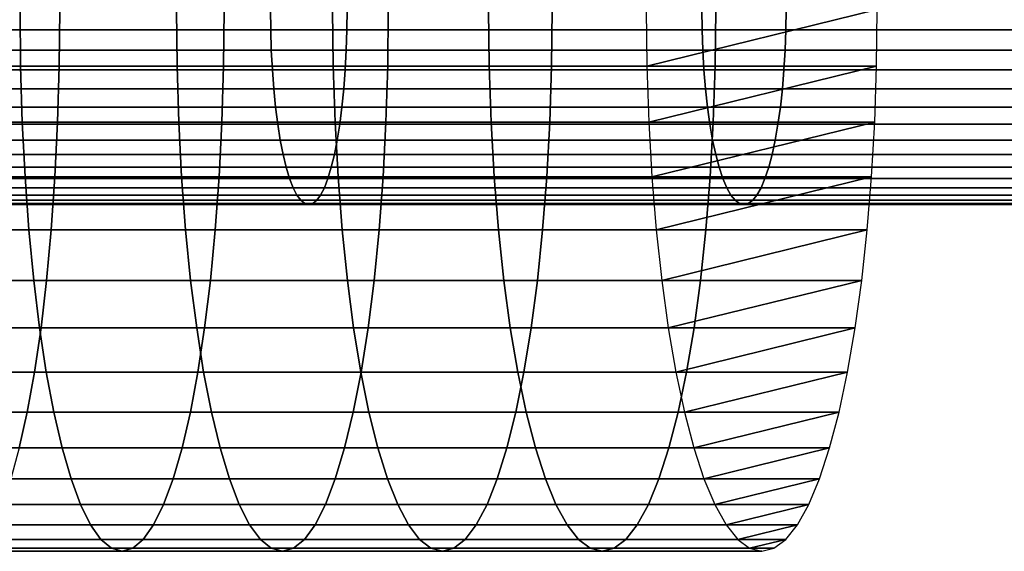
# Model space of a CAD drawing. Extents: x 1.24 to 3.16, y 1.42 to 1.78.
# Drawn here: x 2.39 to 2.44, y 1.63 to 1.66 of the extents above; entities that cross this region are included whole.
import ezdxf

# ---------------------------------------------------------------- set-up
doc = ezdxf.new("R2010")
doc.units = 0
doc.header["$MEASUREMENT"] = 0
doc.layers.add('ALUMINIUM', color=7, linetype='CONTINUOUS')

# ---------------------------------------------------------------- blocks, each defined once
blk = doc.blocks.new('__1__')
at = {"layer": 'ALUMINIUM', "color": 1, "linetype": 'Continuous'}
for points in [[(2.381228, 1.657298, 1.488436), (2.40124, 1.657298, 1.492246), (2.40125, 1.656358, 1.492198), (2.381237, 1.656358, 1.488388)], [(2.384411, 1.656358, 1.470769), (2.404771, 1.656358, 1.474645), (2.404781, 1.657298, 1.474597), (2.38442, 1.657298, 1.470721)], [(2.40124, 1.657298, 1.492246), (2.421172, 1.657298, 1.496451), (2.421183, 1.656358, 1.496402), (2.40125, 1.656358, 1.492198)], [(2.404771, 1.656358, 1.474645), (2.425051, 1.656358, 1.478923), (2.425061, 1.657298, 1.478875), (2.404781, 1.657298, 1.474597)], [(2.421172, 1.657298, 1.496451), (2.441018, 1.657298, 1.501048), (2.44103, 1.656358, 1.501), (2.421183, 1.656358, 1.496402)], [(2.425051, 1.656358, 1.478923), (2.445242, 1.656358, 1.4836), (2.445253, 1.657298, 1.483552), (2.425061, 1.657298, 1.478875)], [(2.381237, 1.656358, 1.488388), (2.40125, 1.656358, 1.492198), (2.401279, 1.655427, 1.492053), (2.381263, 1.655427, 1.488243)], [(2.384385, 1.655427, 1.470914), (2.404742, 1.655427, 1.47479), (2.404771, 1.656358, 1.474645), (2.384411, 1.656358, 1.470769)], [(2.40125, 1.656358, 1.492198), (2.421183, 1.656358, 1.496402), (2.421215, 1.655427, 1.496258), (2.401279, 1.655427, 1.492053)], [(2.404742, 1.655427, 1.47479), (2.425019, 1.655427, 1.479067), (2.425051, 1.656358, 1.478923), (2.404771, 1.656358, 1.474645)], [(2.421183, 1.656358, 1.496402), (2.44103, 1.656358, 1.501), (2.441064, 1.655427, 1.500857), (2.421215, 1.655427, 1.496258)], [(2.425019, 1.655427, 1.479067), (2.445207, 1.655427, 1.483744), (2.445242, 1.656358, 1.4836), (2.425051, 1.656358, 1.478923)], [(2.381263, 1.655427, 1.488243), (2.401279, 1.655427, 1.492053), (2.401327, 1.654517, 1.491814), (2.381306, 1.654517, 1.488003)], [(2.384342, 1.654517, 1.471154), (2.404694, 1.654517, 1.475029), (2.404742, 1.655427, 1.47479), (2.384385, 1.655427, 1.470914)], [(2.401279, 1.655427, 1.492053), (2.421215, 1.655427, 1.496258), (2.421268, 1.654517, 1.49602), (2.401327, 1.654517, 1.491814)], [(2.404694, 1.654517, 1.475029), (2.424966, 1.654517, 1.479305), (2.425019, 1.655427, 1.479067), (2.404742, 1.655427, 1.47479)], [(2.421215, 1.655427, 1.496258), (2.441064, 1.655427, 1.500857), (2.441122, 1.654517, 1.50062), (2.421268, 1.654517, 1.49602)], [(2.424966, 1.654517, 1.479305), (2.44515, 1.654517, 1.48398), (2.445207, 1.655427, 1.483744), (2.425019, 1.655427, 1.479067)], [(2.381306, 1.654517, 1.488003), (2.401327, 1.654517, 1.491814), (2.401393, 1.653638, 1.491483), (2.381366, 1.653638, 1.48767)], [(2.384282, 1.653638, 1.471486), (2.404628, 1.653638, 1.47536), (2.404694, 1.654517, 1.475029), (2.384342, 1.654517, 1.471154)], [(2.401327, 1.654517, 1.491814), (2.421268, 1.654517, 1.49602), (2.421341, 1.653638, 1.495691), (2.401393, 1.653638, 1.491483)], [(2.404628, 1.653638, 1.47536), (2.424893, 1.653638, 1.479634), (2.424966, 1.654517, 1.479305), (2.404694, 1.654517, 1.475029)], [(2.421268, 1.654517, 1.49602), (2.441122, 1.654517, 1.50062), (2.441201, 1.653638, 1.500292), (2.421341, 1.653638, 1.495691)], [(2.424893, 1.653638, 1.479634), (2.44507, 1.653638, 1.484309), (2.44515, 1.654517, 1.48398), (2.424966, 1.654517, 1.479305)], [(2.381366, 1.653638, 1.48767), (2.401393, 1.653638, 1.491483), (2.401477, 1.652798, 1.491064), (2.381442, 1.652798, 1.48725)], [(2.384206, 1.652798, 1.471907), (2.404544, 1.652798, 1.475779), (2.404628, 1.653638, 1.47536), (2.384282, 1.653638, 1.471486)], [(2.401393, 1.653638, 1.491483), (2.421341, 1.653638, 1.495691), (2.421433, 1.652798, 1.495273), (2.401477, 1.652798, 1.491064)], [(2.404544, 1.652798, 1.475779), (2.424801, 1.652798, 1.480052), (2.424893, 1.653638, 1.479634), (2.404628, 1.653638, 1.47536)], [(2.421341, 1.653638, 1.495691), (2.441201, 1.653638, 1.500292), (2.441302, 1.652798, 1.499876), (2.421433, 1.652798, 1.495273)], [(2.424801, 1.652798, 1.480052), (2.44497, 1.652798, 1.484724), (2.44507, 1.653638, 1.484309), (2.424893, 1.653638, 1.479634)], [(2.381442, 1.652798, 1.48725), (2.401477, 1.652798, 1.491064), (2.401578, 1.652008, 1.490561), (2.381533, 1.652008, 1.486745)], [(2.384115, 1.652008, 1.472412), (2.404443, 1.652008, 1.476282), (2.404544, 1.652798, 1.475779), (2.384206, 1.652798, 1.471907)], [(2.401477, 1.652798, 1.491064), (2.421433, 1.652798, 1.495273), (2.421544, 1.652008, 1.494772), (2.401578, 1.652008, 1.490561)], [(2.404443, 1.652008, 1.476282), (2.42469, 1.652008, 1.480553), (2.424801, 1.652798, 1.480052), (2.404544, 1.652798, 1.475779)], [(2.421433, 1.652798, 1.495273), (2.441302, 1.652798, 1.499876), (2.441422, 1.652008, 1.499377), (2.421544, 1.652008, 1.494772)], [(2.42469, 1.652008, 1.480553), (2.444849, 1.652008, 1.485223), (2.44497, 1.652798, 1.484724), (2.424801, 1.652798, 1.480052)], [(2.381533, 1.652008, 1.486745), (2.401578, 1.652008, 1.490561), (2.401695, 1.651276, 1.489979), (2.381638, 1.651276, 1.486161)], [(2.38401, 1.651276, 1.472996), (2.404326, 1.651276, 1.476864), (2.404443, 1.652008, 1.476282), (2.384115, 1.652008, 1.472412)], [(2.401578, 1.652008, 1.490561), (2.421544, 1.652008, 1.494772), (2.421672, 1.651276, 1.494193), (2.401695, 1.651276, 1.489979)], [(2.404326, 1.651276, 1.476864), (2.424562, 1.651276, 1.481132), (2.42469, 1.652008, 1.480553), (2.404443, 1.652008, 1.476282)], [(2.421544, 1.652008, 1.494772), (2.441422, 1.652008, 1.499377), (2.441562, 1.651276, 1.498801), (2.421672, 1.651276, 1.494193)], [(2.424562, 1.651276, 1.481132), (2.444709, 1.651276, 1.485799), (2.444849, 1.652008, 1.485223), (2.42469, 1.652008, 1.480553)], [(2.381638, 1.651276, 1.486161), (2.401695, 1.651276, 1.489979), (2.401826, 1.65061, 1.489326), (2.381756, 1.65061, 1.485505)], [(2.383892, 1.65061, 1.473651), (2.404195, 1.65061, 1.477517), (2.404326, 1.651276, 1.476864), (2.38401, 1.651276, 1.472996)], [(2.401695, 1.651276, 1.489979), (2.421672, 1.651276, 1.494193), (2.421816, 1.65061, 1.493543), (2.401826, 1.65061, 1.489326)], [(2.404195, 1.65061, 1.477517), (2.424418, 1.65061, 1.481782), (2.424562, 1.651276, 1.481132), (2.404326, 1.651276, 1.476864)], [(2.421672, 1.651276, 1.494193), (2.441562, 1.651276, 1.498801), (2.441719, 1.65061, 1.498153), (2.421816, 1.65061, 1.493543)], [(2.424418, 1.65061, 1.481782), (2.444553, 1.65061, 1.486447), (2.444709, 1.651276, 1.485799), (2.424562, 1.651276, 1.481132)], [(2.381756, 1.65061, 1.485505), (2.401826, 1.65061, 1.489326), (2.40197, 1.650017, 1.488608), (2.381886, 1.650017, 1.484785)], [(2.383762, 1.650017, 1.474372), (2.404051, 1.650017, 1.478235), (2.404195, 1.65061, 1.477517), (2.383892, 1.65061, 1.473651)], [(2.401826, 1.65061, 1.489326), (2.421816, 1.65061, 1.493543), (2.421974, 1.650017, 1.492828), (2.40197, 1.650017, 1.488608)], [(2.404051, 1.650017, 1.478235), (2.42426, 1.650017, 1.482497), (2.424418, 1.65061, 1.481782), (2.404195, 1.65061, 1.477517)], [(2.421816, 1.65061, 1.493543), (2.441719, 1.65061, 1.498153), (2.441891, 1.650017, 1.497442), (2.421974, 1.650017, 1.492828)], [(2.42426, 1.650017, 1.482497), (2.44438, 1.650017, 1.487158), (2.444553, 1.65061, 1.486447), (2.424418, 1.65061, 1.481782)], [(2.381886, 1.650017, 1.484785), (2.40197, 1.650017, 1.488608), (2.402125, 1.649504, 1.487834), (2.382026, 1.649504, 1.484007)], [(2.383622, 1.649504, 1.47515), (2.403896, 1.649504, 1.479009), (2.404051, 1.650017, 1.478235), (2.383762, 1.650017, 1.474372)], [(2.40197, 1.650017, 1.488608), (2.421974, 1.650017, 1.492828), (2.422145, 1.649504, 1.492057), (2.402125, 1.649504, 1.487834)], [(2.403896, 1.649504, 1.479009), (2.424089, 1.649504, 1.483269), (2.42426, 1.650017, 1.482497), (2.404051, 1.650017, 1.478235)], [(2.421974, 1.650017, 1.492828), (2.441891, 1.650017, 1.497442), (2.442077, 1.649504, 1.496674), (2.422145, 1.649504, 1.492057)], [(2.424089, 1.649504, 1.483269), (2.444195, 1.649504, 1.487926), (2.44438, 1.650017, 1.487158), (2.42426, 1.650017, 1.482497)], [(2.382026, 1.649504, 1.484007), (2.402125, 1.649504, 1.487834), (2.40229, 1.649076, 1.487011), (2.382175, 1.649076, 1.483181)], [(2.383473, 1.649076, 1.475976), (2.403731, 1.649076, 1.479832), (2.403896, 1.649504, 1.479009), (2.383622, 1.649504, 1.47515)], [(2.402125, 1.649504, 1.487834), (2.422145, 1.649504, 1.492057), (2.422326, 1.649076, 1.491237), (2.40229, 1.649076, 1.487011)], [(2.403731, 1.649076, 1.479832), (2.423908, 1.649076, 1.484088), (2.424089, 1.649504, 1.483269), (2.403896, 1.649504, 1.479009)], [(2.422145, 1.649504, 1.492057), (2.442077, 1.649504, 1.496674), (2.442274, 1.649076, 1.495858), (2.422326, 1.649076, 1.491237)], [(2.423908, 1.649076, 1.484088), (2.443997, 1.649076, 1.488742), (2.444195, 1.649504, 1.487926), (2.424089, 1.649504, 1.483269)], [(2.382175, 1.649076, 1.483181), (2.40229, 1.649076, 1.487011), (2.402463, 1.648739, 1.486148), (2.382331, 1.648739, 1.482316)], [(2.382331, 1.648739, 1.482316), (2.402463, 1.648739, 1.486148), (2.402642, 1.648495, 1.485256), (2.382492, 1.648495, 1.48142)], [(2.383156, 1.648495, 1.477737), (2.403379, 1.648495, 1.481587), (2.403558, 1.648739, 1.480695), (2.383317, 1.648739, 1.476841)], [(2.383317, 1.648739, 1.476841), (2.403558, 1.648739, 1.480695), (2.403731, 1.649076, 1.479832), (2.383473, 1.649076, 1.475976)], [(2.40229, 1.649076, 1.487011), (2.422326, 1.649076, 1.491237), (2.422516, 1.648739, 1.490378), (2.402463, 1.648739, 1.486148)], [(2.402463, 1.648739, 1.486148), (2.422516, 1.648739, 1.490378), (2.422713, 1.648495, 1.48949), (2.402642, 1.648495, 1.485256)], [(2.403379, 1.648495, 1.481587), (2.423521, 1.648495, 1.485836), (2.423718, 1.648739, 1.484947), (2.403558, 1.648739, 1.480695)], [(2.403558, 1.648739, 1.480695), (2.423718, 1.648739, 1.484947), (2.423908, 1.649076, 1.484088), (2.403731, 1.649076, 1.479832)], [(2.422326, 1.649076, 1.491237), (2.442274, 1.649076, 1.495858), (2.442481, 1.648739, 1.495003), (2.422516, 1.648739, 1.490378)], [(2.422516, 1.648739, 1.490378), (2.442481, 1.648739, 1.495003), (2.442695, 1.648495, 1.494119), (2.422713, 1.648495, 1.48949)], [(2.423521, 1.648495, 1.485836), (2.443576, 1.648495, 1.490481), (2.44379, 1.648739, 1.489597), (2.423718, 1.648739, 1.484947)], [(2.423718, 1.648739, 1.484947), (2.44379, 1.648739, 1.489597), (2.443997, 1.649076, 1.488742), (2.423908, 1.649076, 1.484088)], [(2.382492, 1.648495, 1.48142), (2.402642, 1.648495, 1.485256), (2.402825, 1.648348, 1.484344), (2.382657, 1.648348, 1.480504)], [(2.382657, 1.648348, 1.480504), (2.402825, 1.648348, 1.484344), (2.40301, 1.648298, 1.483422), (2.382824, 1.648298, 1.479578)], [(2.382824, 1.648298, 1.479578), (2.40301, 1.648298, 1.483422), (2.403195, 1.648348, 1.482499), (2.382991, 1.648348, 1.478653)], [(2.382991, 1.648348, 1.478653), (2.403195, 1.648348, 1.482499), (2.403379, 1.648495, 1.481587), (2.383156, 1.648495, 1.477737)], [(2.402642, 1.648495, 1.485256), (2.422713, 1.648495, 1.48949), (2.422914, 1.648348, 1.488581), (2.402825, 1.648348, 1.484344)], [(2.402825, 1.648348, 1.484344), (2.422914, 1.648348, 1.488581), (2.423117, 1.648298, 1.487663), (2.40301, 1.648298, 1.483422)], [(2.40301, 1.648298, 1.483422), (2.423117, 1.648298, 1.487663), (2.42332, 1.648348, 1.486744), (2.403195, 1.648348, 1.482499)], [(2.403195, 1.648348, 1.482499), (2.42332, 1.648348, 1.486744), (2.423521, 1.648495, 1.485836), (2.403379, 1.648495, 1.481587)], [(2.422713, 1.648495, 1.48949), (2.442695, 1.648495, 1.494119), (2.442914, 1.648348, 1.493214), (2.422914, 1.648348, 1.488581)], [(2.422914, 1.648348, 1.488581), (2.442914, 1.648348, 1.493214), (2.443136, 1.648298, 1.4923), (2.423117, 1.648298, 1.487663)], [(2.423117, 1.648298, 1.487663), (2.443136, 1.648298, 1.4923), (2.443357, 1.648348, 1.491386), (2.42332, 1.648348, 1.486744)], [(2.42332, 1.648348, 1.486744), (2.443357, 1.648348, 1.491386), (2.443576, 1.648495, 1.490481), (2.423521, 1.648495, 1.485836)]]:
    blk.add_3dface(points, dxfattribs=at)
blk = doc.blocks.new('__2__')
at = {"layer": 'ALUMINIUM', "color": 1, "linetype": 'Continuous'}
for points in [[(2.382434, 1.657298, 1.505876), (2.389671, 1.657298, 1.507239), (2.389697, 1.654685, 1.507104), (2.382459, 1.654685, 1.505741)], [(2.38388, 1.654685, 1.455466), (2.391482, 1.654685, 1.45684), (2.391507, 1.657298, 1.456706), (2.383903, 1.657298, 1.455331)], [(2.389671, 1.657298, 1.507239), (2.396897, 1.657298, 1.508654), (2.396924, 1.654685, 1.508519), (2.389697, 1.654685, 1.507104)], [(2.391482, 1.654685, 1.45684), (2.399075, 1.654685, 1.45827), (2.399101, 1.657298, 1.458135), (2.391507, 1.657298, 1.456706)], [(2.396897, 1.657298, 1.508654), (2.404114, 1.657298, 1.510121), (2.404141, 1.654685, 1.509987), (2.396924, 1.654685, 1.508519)], [(2.399075, 1.654685, 1.45827), (2.406657, 1.654685, 1.459755), (2.406684, 1.657298, 1.45962), (2.399101, 1.657298, 1.458135)], [(2.404114, 1.657298, 1.510121), (2.411319, 1.657298, 1.511641), (2.411348, 1.654685, 1.511507), (2.404141, 1.654685, 1.509987)], [(2.406657, 1.654685, 1.459755), (2.414228, 1.654685, 1.461294), (2.414255, 1.657298, 1.46116), (2.406684, 1.657298, 1.45962)], [(2.411319, 1.657298, 1.511641), (2.418602, 1.657298, 1.513232), (2.418631, 1.654685, 1.513098), (2.411348, 1.654685, 1.511507)], [(2.414228, 1.654685, 1.461294), (2.421787, 1.654685, 1.462889), (2.421816, 1.657298, 1.462755), (2.414255, 1.657298, 1.46116)], [(2.421787, 1.654685, 1.462889), (2.429247, 1.654685, 1.464519), (2.429276, 1.657298, 1.464385), (2.421816, 1.657298, 1.462755)], [(2.382459, 1.654685, 1.505741), (2.389697, 1.654685, 1.507104), (2.389774, 1.652101, 1.506702), (2.382533, 1.652101, 1.505339)], [(2.383808, 1.652101, 1.455869), (2.391408, 1.652101, 1.457243), (2.391482, 1.654685, 1.45684), (2.38388, 1.654685, 1.455466)], [(2.389697, 1.654685, 1.507104), (2.396924, 1.654685, 1.508519), (2.397004, 1.652101, 1.508118), (2.389774, 1.652101, 1.506702)], [(2.391408, 1.652101, 1.457243), (2.398998, 1.652101, 1.458672), (2.399075, 1.654685, 1.45827), (2.391482, 1.654685, 1.45684)], [(2.396924, 1.654685, 1.508519), (2.404141, 1.654685, 1.509987), (2.404224, 1.652101, 1.509586), (2.397004, 1.652101, 1.508118)], [(2.398998, 1.652101, 1.458672), (2.406577, 1.652101, 1.460156), (2.406657, 1.654685, 1.459755), (2.399075, 1.654685, 1.45827)], [(2.404141, 1.654685, 1.509987), (2.411348, 1.654685, 1.511507), (2.411434, 1.652101, 1.511107), (2.404224, 1.652101, 1.509586)], [(2.406577, 1.652101, 1.460156), (2.414145, 1.652101, 1.461695), (2.414228, 1.654685, 1.461294), (2.406657, 1.654685, 1.459755)], [(2.411348, 1.654685, 1.511507), (2.418631, 1.654685, 1.513098), (2.418718, 1.652101, 1.512699), (2.411434, 1.652101, 1.511107)], [(2.414145, 1.652101, 1.461695), (2.421701, 1.652101, 1.463289), (2.421787, 1.654685, 1.462889), (2.414228, 1.654685, 1.461294)], [(2.421701, 1.652101, 1.463289), (2.42916, 1.652101, 1.464919), (2.429247, 1.654685, 1.464519), (2.421787, 1.654685, 1.462889)], [(2.382533, 1.652101, 1.505339), (2.389774, 1.652101, 1.506702), (2.389902, 1.649573, 1.506037), (2.382656, 1.649573, 1.504673)], [(2.38369, 1.649573, 1.456536), (2.391285, 1.649573, 1.457909), (2.391408, 1.652101, 1.457243), (2.383808, 1.652101, 1.455869)], [(2.389774, 1.652101, 1.506702), (2.397004, 1.652101, 1.508118), (2.397137, 1.649573, 1.507454), (2.389902, 1.649573, 1.506037)], [(2.391285, 1.649573, 1.457909), (2.39887, 1.649573, 1.459337), (2.398998, 1.652101, 1.458672), (2.391408, 1.652101, 1.457243)], [(2.397004, 1.652101, 1.508118), (2.404224, 1.652101, 1.509586), (2.404362, 1.649573, 1.508923), (2.397137, 1.649573, 1.507454)], [(2.39887, 1.649573, 1.459337), (2.406444, 1.649573, 1.46082), (2.406577, 1.652101, 1.460156), (2.398998, 1.652101, 1.458672)], [(2.404224, 1.652101, 1.509586), (2.411434, 1.652101, 1.511107), (2.411576, 1.649573, 1.510444), (2.404362, 1.649573, 1.508923)], [(2.406444, 1.649573, 1.46082), (2.414007, 1.649573, 1.462358), (2.414145, 1.652101, 1.461695), (2.406577, 1.652101, 1.460156)], [(2.411434, 1.652101, 1.511107), (2.418718, 1.652101, 1.512699), (2.418863, 1.649573, 1.512037), (2.411576, 1.649573, 1.510444)], [(2.414007, 1.649573, 1.462358), (2.421559, 1.649573, 1.463951), (2.421701, 1.652101, 1.463289), (2.414145, 1.652101, 1.461695)], [(2.421559, 1.649573, 1.463951), (2.429015, 1.649573, 1.46558), (2.42916, 1.652101, 1.464919), (2.421701, 1.652101, 1.463289)], [(2.382656, 1.649573, 1.504673), (2.389902, 1.649573, 1.506037), (2.390078, 1.64713, 1.505116), (2.382826, 1.64713, 1.50375)], [(2.383527, 1.64713, 1.457459), (2.391115, 1.64713, 1.458831), (2.391285, 1.649573, 1.457909), (2.38369, 1.649573, 1.456536)], [(2.389902, 1.649573, 1.506037), (2.397137, 1.649573, 1.507454), (2.397321, 1.64713, 1.506534), (2.390078, 1.64713, 1.505116)], [(2.391115, 1.64713, 1.458831), (2.398693, 1.64713, 1.460258), (2.39887, 1.649573, 1.459337), (2.391285, 1.649573, 1.457909)], [(2.397137, 1.649573, 1.507454), (2.404362, 1.649573, 1.508923), (2.404552, 1.64713, 1.508005), (2.397321, 1.64713, 1.506534)], [(2.398693, 1.64713, 1.460258), (2.40626, 1.64713, 1.46174), (2.406444, 1.649573, 1.46082), (2.39887, 1.649573, 1.459337)], [(2.404362, 1.649573, 1.508923), (2.411576, 1.649573, 1.510444), (2.411773, 1.64713, 1.509528), (2.404552, 1.64713, 1.508005)], [(2.40626, 1.64713, 1.46174), (2.413817, 1.64713, 1.463276), (2.414007, 1.649573, 1.462358), (2.406444, 1.649573, 1.46082)], [(2.411576, 1.649573, 1.510444), (2.418863, 1.649573, 1.512037), (2.419063, 1.64713, 1.511121), (2.411773, 1.64713, 1.509528)], [(2.413817, 1.64713, 1.463276), (2.421362, 1.64713, 1.464868), (2.421559, 1.649573, 1.463951), (2.414007, 1.649573, 1.462358)], [(2.421362, 1.64713, 1.464868), (2.428815, 1.64713, 1.466497), (2.429015, 1.649573, 1.46558), (2.421559, 1.649573, 1.463951)], [(2.382826, 1.64713, 1.50375), (2.390078, 1.64713, 1.505116), (2.390303, 1.644798, 1.503949), (2.383042, 1.644798, 1.502582)], [(2.38332, 1.644798, 1.458629), (2.390899, 1.644798, 1.46), (2.391115, 1.64713, 1.458831), (2.383527, 1.64713, 1.457459)], [(2.390078, 1.64713, 1.505116), (2.397321, 1.64713, 1.506534), (2.397553, 1.644798, 1.505369), (2.390303, 1.644798, 1.503949)], [(2.390899, 1.644798, 1.46), (2.398469, 1.644798, 1.461425), (2.398693, 1.64713, 1.460258), (2.391115, 1.64713, 1.458831)], [(2.397321, 1.64713, 1.506534), (2.404552, 1.64713, 1.508005), (2.404793, 1.644798, 1.506841), (2.397553, 1.644798, 1.505369)], [(2.398469, 1.644798, 1.461425), (2.406028, 1.644798, 1.462905), (2.40626, 1.64713, 1.46174), (2.398693, 1.64713, 1.460258)], [(2.404552, 1.64713, 1.508005), (2.411773, 1.64713, 1.509528), (2.412022, 1.644798, 1.508366), (2.404793, 1.644798, 1.506841)], [(2.406028, 1.644798, 1.462905), (2.413576, 1.644798, 1.46444), (2.413817, 1.64713, 1.463276), (2.40626, 1.64713, 1.46174)], [(2.411773, 1.64713, 1.509528), (2.419063, 1.64713, 1.511121), (2.419317, 1.644798, 1.50996), (2.412022, 1.644798, 1.508366)], [(2.413576, 1.644798, 1.46444), (2.421113, 1.644798, 1.46603), (2.421362, 1.64713, 1.464868), (2.413817, 1.64713, 1.463276)], [(2.421113, 1.644798, 1.46603), (2.428561, 1.644798, 1.467657), (2.428815, 1.64713, 1.466497), (2.421362, 1.64713, 1.464868)], [(2.383042, 1.644798, 1.502582), (2.390303, 1.644798, 1.503949), (2.390571, 1.642604, 1.50255), (2.3833, 1.642604, 1.501181)], [(2.383071, 1.642604, 1.460033), (2.390641, 1.642604, 1.461401), (2.390899, 1.644798, 1.46), (2.38332, 1.644798, 1.458629)], [(2.390303, 1.644798, 1.503949), (2.397553, 1.644798, 1.505369), (2.397832, 1.642604, 1.503971), (2.390571, 1.642604, 1.50255)], [(2.390641, 1.642604, 1.461401), (2.3982, 1.642604, 1.462824), (2.398469, 1.644798, 1.461425), (2.390899, 1.644798, 1.46)], [(2.397553, 1.644798, 1.505369), (2.404793, 1.644798, 1.506841), (2.405082, 1.642604, 1.505446), (2.397832, 1.642604, 1.503971)], [(2.3982, 1.642604, 1.462824), (2.405749, 1.642604, 1.464302), (2.406028, 1.644798, 1.462905), (2.398469, 1.644798, 1.461425)], [(2.404793, 1.644798, 1.506841), (2.412022, 1.644798, 1.508366), (2.412321, 1.642604, 1.506973), (2.405082, 1.642604, 1.505446)], [(2.405749, 1.642604, 1.464302), (2.413287, 1.642604, 1.465835), (2.413576, 1.644798, 1.46444), (2.406028, 1.644798, 1.462905)], [(2.412022, 1.644798, 1.508366), (2.419317, 1.644798, 1.50996), (2.419621, 1.642604, 1.508568), (2.412321, 1.642604, 1.506973)], [(2.413287, 1.642604, 1.465835), (2.420814, 1.642604, 1.467423), (2.421113, 1.644798, 1.46603), (2.413576, 1.644798, 1.46444)], [(2.420814, 1.642604, 1.467423), (2.428257, 1.642604, 1.469049), (2.428561, 1.644798, 1.467657), (2.421113, 1.644798, 1.46603)], [(2.382784, 1.64057, 1.461654), (2.390342, 1.64057, 1.463021), (2.390641, 1.642604, 1.461401), (2.383071, 1.642604, 1.460033)], [(2.3833, 1.642604, 1.501181), (2.390571, 1.642604, 1.50255), (2.390882, 1.64057, 1.500932), (2.383599, 1.64057, 1.499561)], [(2.390342, 1.64057, 1.463021), (2.39789, 1.64057, 1.464442), (2.3982, 1.642604, 1.462824), (2.390641, 1.642604, 1.461401)], [(2.390571, 1.642604, 1.50255), (2.397832, 1.642604, 1.503971), (2.398154, 1.64057, 1.502356), (2.390882, 1.64057, 1.500932)], [(2.397832, 1.642604, 1.503971), (2.405082, 1.642604, 1.505446), (2.405416, 1.64057, 1.503833), (2.398154, 1.64057, 1.502356)], [(2.39789, 1.64057, 1.464442), (2.405427, 1.64057, 1.465917), (2.405749, 1.642604, 1.464302), (2.3982, 1.642604, 1.462824)], [(2.405082, 1.642604, 1.505446), (2.412321, 1.642604, 1.506973), (2.412667, 1.64057, 1.505362), (2.405416, 1.64057, 1.503833)], [(2.405427, 1.64057, 1.465917), (2.412953, 1.64057, 1.467448), (2.413287, 1.642604, 1.465835), (2.405749, 1.642604, 1.464302)], [(2.412321, 1.642604, 1.506973), (2.419621, 1.642604, 1.508568), (2.419973, 1.64057, 1.506959), (2.412667, 1.64057, 1.505362)], [(2.412953, 1.64057, 1.467448), (2.420468, 1.64057, 1.469033), (2.420814, 1.642604, 1.467423), (2.413287, 1.642604, 1.465835)], [(2.420468, 1.64057, 1.469033), (2.427905, 1.64057, 1.470658), (2.428257, 1.642604, 1.469049), (2.420814, 1.642604, 1.467423)], [(2.382462, 1.63872, 1.463476), (2.390006, 1.63872, 1.46484), (2.390342, 1.64057, 1.463021), (2.382784, 1.64057, 1.461654)], [(2.383599, 1.64057, 1.499561), (2.390882, 1.64057, 1.500932), (2.391231, 1.63872, 1.499115), (2.383935, 1.63872, 1.497742)], [(2.390006, 1.63872, 1.46484), (2.397541, 1.63872, 1.466259), (2.39789, 1.64057, 1.464442), (2.390342, 1.64057, 1.463021)], [(2.390882, 1.64057, 1.500932), (2.398154, 1.64057, 1.502356), (2.398516, 1.63872, 1.500542), (2.391231, 1.63872, 1.499115)], [(2.397541, 1.63872, 1.466259), (2.405065, 1.63872, 1.467732), (2.405427, 1.64057, 1.465917), (2.39789, 1.64057, 1.464442)], [(2.398154, 1.64057, 1.502356), (2.405416, 1.64057, 1.503833), (2.405791, 1.63872, 1.502021), (2.398516, 1.63872, 1.500542)], [(2.405065, 1.63872, 1.467732), (2.412578, 1.63872, 1.46926), (2.412953, 1.64057, 1.467448), (2.405427, 1.64057, 1.465917)], [(2.405416, 1.64057, 1.503833), (2.412667, 1.64057, 1.505362), (2.413056, 1.63872, 1.503553), (2.405791, 1.63872, 1.502021)], [(2.412578, 1.63872, 1.46926), (2.420079, 1.63872, 1.470842), (2.420468, 1.64057, 1.469033), (2.412953, 1.64057, 1.467448)], [(2.412667, 1.64057, 1.505362), (2.419973, 1.64057, 1.506959), (2.420368, 1.63872, 1.505151), (2.413056, 1.63872, 1.503553)], [(2.420079, 1.63872, 1.470842), (2.42751, 1.63872, 1.472466), (2.427905, 1.64057, 1.470658), (2.420468, 1.64057, 1.469033)], [(2.382107, 1.637073, 1.465479), (2.389637, 1.637073, 1.46684), (2.390006, 1.63872, 1.46484), (2.382462, 1.63872, 1.463476)], [(2.383935, 1.63872, 1.497742), (2.391231, 1.63872, 1.499115), (2.391614, 1.637073, 1.497118), (2.384304, 1.637073, 1.495742)], [(2.389637, 1.637073, 1.46684), (2.397157, 1.637073, 1.468256), (2.397541, 1.63872, 1.466259), (2.390006, 1.63872, 1.46484)], [(2.391231, 1.63872, 1.499115), (2.398516, 1.63872, 1.500542), (2.398914, 1.637073, 1.498547), (2.391614, 1.637073, 1.497118)], [(2.397157, 1.637073, 1.468256), (2.404667, 1.637073, 1.469726), (2.405065, 1.63872, 1.467732), (2.397541, 1.63872, 1.466259)], [(2.398516, 1.63872, 1.500542), (2.405791, 1.63872, 1.502021), (2.406204, 1.637073, 1.50003), (2.398914, 1.637073, 1.498547)], [(2.404667, 1.637073, 1.469726), (2.412165, 1.637073, 1.471251), (2.412578, 1.63872, 1.46926), (2.405065, 1.63872, 1.467732)], [(2.405791, 1.63872, 1.502021), (2.413056, 1.63872, 1.503553), (2.413483, 1.637073, 1.501565), (2.406204, 1.637073, 1.50003)], [(2.412165, 1.637073, 1.471251), (2.419653, 1.637073, 1.472831), (2.420079, 1.63872, 1.470842), (2.412578, 1.63872, 1.46926)], [(2.413056, 1.63872, 1.503553), (2.420368, 1.63872, 1.505151), (2.420802, 1.637073, 1.503164), (2.413483, 1.637073, 1.501565)], [(2.419653, 1.637073, 1.472831), (2.427076, 1.637073, 1.474453), (2.42751, 1.63872, 1.472466), (2.420079, 1.63872, 1.470842)], [(2.384304, 1.637073, 1.495742), (2.391614, 1.637073, 1.497118), (2.392028, 1.635648, 1.494963), (2.384702, 1.635648, 1.493583)], [(2.389239, 1.635648, 1.468998), (2.396743, 1.635648, 1.470411), (2.397157, 1.637073, 1.468256), (2.389637, 1.637073, 1.46684)], [(2.391614, 1.637073, 1.497118), (2.398914, 1.637073, 1.498547), (2.399344, 1.635648, 1.496395), (2.392028, 1.635648, 1.494963)], [(2.396743, 1.635648, 1.470411), (2.404237, 1.635648, 1.471879), (2.404667, 1.637073, 1.469726), (2.397157, 1.637073, 1.468256)], [(2.398914, 1.637073, 1.498547), (2.406204, 1.637073, 1.50003), (2.406649, 1.635648, 1.497881), (2.399344, 1.635648, 1.496395)], [(2.404237, 1.635648, 1.471879), (2.41172, 1.635648, 1.4734), (2.412165, 1.637073, 1.471251), (2.404667, 1.637073, 1.469726)], [(2.406204, 1.637073, 1.50003), (2.413483, 1.637073, 1.501565), (2.413943, 1.635648, 1.499419), (2.406649, 1.635648, 1.497881)], [(2.41172, 1.635648, 1.4734), (2.419192, 1.635648, 1.474976), (2.419653, 1.637073, 1.472831), (2.412165, 1.637073, 1.471251)], [(2.413483, 1.637073, 1.501565), (2.420802, 1.637073, 1.503164), (2.42127, 1.635648, 1.50102), (2.413943, 1.635648, 1.499419)], [(2.419192, 1.635648, 1.474976), (2.426608, 1.635648, 1.476597), (2.427076, 1.637073, 1.474453), (2.419653, 1.637073, 1.472831)], [(2.384702, 1.635648, 1.493583), (2.392028, 1.635648, 1.494963), (2.392468, 1.63446, 1.492673), (2.385125, 1.63446, 1.491291)], [(2.388816, 1.63446, 1.471291), (2.396303, 1.63446, 1.472701), (2.396743, 1.635648, 1.470411), (2.389239, 1.635648, 1.468998)], [(2.392028, 1.635648, 1.494963), (2.399344, 1.635648, 1.496395), (2.3998, 1.63446, 1.494109), (2.392468, 1.63446, 1.492673)], [(2.396303, 1.63446, 1.472701), (2.403781, 1.63446, 1.474165), (2.404237, 1.635648, 1.471879), (2.396743, 1.635648, 1.470411)], [(2.399344, 1.635648, 1.496395), (2.406649, 1.635648, 1.497881), (2.407122, 1.63446, 1.495598), (2.3998, 1.63446, 1.494109)], [(2.403781, 1.63446, 1.474165), (2.411247, 1.63446, 1.475683), (2.41172, 1.635648, 1.4734), (2.404237, 1.635648, 1.471879)], [(2.406649, 1.635648, 1.497881), (2.413943, 1.635648, 1.499419), (2.414433, 1.63446, 1.49714), (2.407122, 1.63446, 1.495598)], [(2.411247, 1.63446, 1.475683), (2.418702, 1.63446, 1.477256), (2.419192, 1.635648, 1.474976), (2.41172, 1.635648, 1.4734)], [(2.413943, 1.635648, 1.499419), (2.42127, 1.635648, 1.50102), (2.421768, 1.63446, 1.498743), (2.414433, 1.63446, 1.49714)], [(2.418702, 1.63446, 1.477256), (2.42611, 1.63446, 1.478875), (2.426608, 1.635648, 1.476597), (2.419192, 1.635648, 1.474976)], [(2.385125, 1.63446, 1.491291), (2.392468, 1.63446, 1.492673), (2.392929, 1.633522, 1.490274), (2.385569, 1.633522, 1.488888)], [(2.388372, 1.633522, 1.473694), (2.395843, 1.633522, 1.4751), (2.396303, 1.63446, 1.472701), (2.388816, 1.63446, 1.471291)], [(2.392468, 1.63446, 1.492673), (2.3998, 1.63446, 1.494109), (2.400278, 1.633522, 1.491713), (2.392929, 1.633522, 1.490274)], [(2.395843, 1.633522, 1.4751), (2.403303, 1.633522, 1.476561), (2.403781, 1.63446, 1.474165), (2.396303, 1.63446, 1.472701)], [(2.3998, 1.63446, 1.494109), (2.407122, 1.63446, 1.495598), (2.407618, 1.633522, 1.493205), (2.400278, 1.633522, 1.491713)], [(2.403303, 1.633522, 1.476561), (2.410752, 1.633522, 1.478076), (2.411247, 1.63446, 1.475683), (2.403781, 1.63446, 1.474165)], [(2.407122, 1.63446, 1.495598), (2.414433, 1.63446, 1.49714), (2.414946, 1.633522, 1.494751), (2.407618, 1.633522, 1.493205)], [(2.410752, 1.633522, 1.478076), (2.418189, 1.633522, 1.479644), (2.418702, 1.63446, 1.477256), (2.411247, 1.63446, 1.475683)], [(2.414433, 1.63446, 1.49714), (2.421768, 1.63446, 1.498743), (2.42229, 1.633522, 1.496356), (2.414946, 1.633522, 1.494751)], [(2.418189, 1.633522, 1.479644), (2.425588, 1.633522, 1.481261), (2.42611, 1.63446, 1.478875), (2.418702, 1.63446, 1.477256)], [(2.385569, 1.633522, 1.488888), (2.392929, 1.633522, 1.490274), (2.393405, 1.632845, 1.487792), (2.386027, 1.632845, 1.486402)], [(2.387914, 1.632845, 1.476179), (2.395366, 1.632845, 1.477582), (2.395843, 1.633522, 1.4751), (2.388372, 1.633522, 1.473694)], [(2.392929, 1.633522, 1.490274), (2.400278, 1.633522, 1.491713), (2.400773, 1.632845, 1.489234), (2.393405, 1.632845, 1.487792)], [(2.395366, 1.632845, 1.477582), (2.402808, 1.632845, 1.47904), (2.403303, 1.633522, 1.476561), (2.395843, 1.633522, 1.4751)], [(2.400278, 1.633522, 1.491713), (2.407618, 1.633522, 1.493205), (2.40813, 1.632845, 1.49073), (2.400773, 1.632845, 1.489234)], [(2.402808, 1.632845, 1.47904), (2.410239, 1.632845, 1.480551), (2.410752, 1.633522, 1.478076), (2.403303, 1.633522, 1.476561)], [(2.407618, 1.633522, 1.493205), (2.414946, 1.633522, 1.494751), (2.415476, 1.632845, 1.49228), (2.40813, 1.632845, 1.49073)], [(2.410239, 1.632845, 1.480551), (2.417659, 1.632845, 1.482116), (2.418189, 1.633522, 1.479644), (2.410752, 1.633522, 1.478076)], [(2.414946, 1.633522, 1.494751), (2.42229, 1.633522, 1.496356), (2.422829, 1.632845, 1.493887), (2.415476, 1.632845, 1.49228)], [(2.417659, 1.632845, 1.482116), (2.425049, 1.632845, 1.483731), (2.425588, 1.633522, 1.481261), (2.418189, 1.633522, 1.479644)], [(2.386027, 1.632845, 1.486402), (2.393405, 1.632845, 1.487792), (2.393893, 1.632435, 1.485253), (2.386496, 1.632435, 1.483861)], [(2.387445, 1.632435, 1.478721), (2.394879, 1.632435, 1.480121), (2.395366, 1.632845, 1.477582), (2.387914, 1.632845, 1.476179)], [(2.393405, 1.632845, 1.487792), (2.400773, 1.632845, 1.489234), (2.401279, 1.632435, 1.4867), (2.393893, 1.632435, 1.485253)], [(2.394879, 1.632435, 1.480121), (2.402302, 1.632435, 1.481574), (2.402808, 1.632845, 1.47904), (2.395366, 1.632845, 1.477582)], [(2.400773, 1.632845, 1.489234), (2.40813, 1.632845, 1.49073), (2.408655, 1.632435, 1.488199), (2.401279, 1.632435, 1.4867)], [(2.402302, 1.632435, 1.481574), (2.409715, 1.632435, 1.483082), (2.410239, 1.632845, 1.480551), (2.402808, 1.632845, 1.47904)], [(2.40813, 1.632845, 1.49073), (2.415476, 1.632845, 1.49228), (2.416019, 1.632435, 1.489753), (2.408655, 1.632435, 1.488199)], [(2.409715, 1.632435, 1.483082), (2.417116, 1.632435, 1.484643), (2.417659, 1.632845, 1.482116), (2.410239, 1.632845, 1.480551)], [(2.415476, 1.632845, 1.49228), (2.422829, 1.632845, 1.493887), (2.423381, 1.632435, 1.491362), (2.416019, 1.632435, 1.489753)], [(2.417116, 1.632435, 1.484643), (2.424497, 1.632435, 1.486256), (2.425049, 1.632845, 1.483731), (2.417659, 1.632845, 1.482116)], [(2.386496, 1.632435, 1.483861), (2.393893, 1.632435, 1.485253), (2.394386, 1.632298, 1.482687), (2.386971, 1.632298, 1.481291)], [(2.386971, 1.632298, 1.481291), (2.394386, 1.632298, 1.482687), (2.394879, 1.632435, 1.480121), (2.387445, 1.632435, 1.478721)], [(2.393893, 1.632435, 1.485253), (2.401279, 1.632435, 1.4867), (2.40179, 1.632298, 1.484137), (2.394386, 1.632298, 1.482687)], [(2.394386, 1.632298, 1.482687), (2.40179, 1.632298, 1.484137), (2.402302, 1.632435, 1.481574), (2.394879, 1.632435, 1.480121)], [(2.401279, 1.632435, 1.4867), (2.408655, 1.632435, 1.488199), (2.409185, 1.632298, 1.485641), (2.40179, 1.632298, 1.484137)], [(2.40179, 1.632298, 1.484137), (2.409185, 1.632298, 1.485641), (2.409715, 1.632435, 1.483082), (2.402302, 1.632435, 1.481574)], [(2.408655, 1.632435, 1.488199), (2.416019, 1.632435, 1.489753), (2.416568, 1.632298, 1.487198), (2.409185, 1.632298, 1.485641)], [(2.409185, 1.632298, 1.485641), (2.416568, 1.632298, 1.487198), (2.417116, 1.632435, 1.484643), (2.409715, 1.632435, 1.483082)], [(2.416019, 1.632435, 1.489753), (2.423381, 1.632435, 1.491362), (2.423939, 1.632298, 1.488809), (2.416568, 1.632298, 1.487198)], [(2.416568, 1.632298, 1.487198), (2.423939, 1.632298, 1.488809), (2.424497, 1.632435, 1.486256), (2.417116, 1.632435, 1.484643)]]:
    blk.add_3dface(points, dxfattribs=at)
mesh = blk.add_polyface(dxfattribs=at)
corners = [(2.424497, 1.632435, 1.486256), (2.423381, 1.632435, 1.491362), (2.423939, 1.632298, 1.488809), (2.425049, 1.632845, 1.483731), (2.422829, 1.632845, 1.493887), (2.425588, 1.633522, 1.481261), (2.42229, 1.633522, 1.496356), (2.42611, 1.63446, 1.478875), (2.421768, 1.63446, 1.498743), (2.426608, 1.635648, 1.476597), (2.42127, 1.635648, 1.50102), (2.427076, 1.637073, 1.474453), (2.420802, 1.637073, 1.503164), (2.42751, 1.63872, 1.472466), (2.420368, 1.63872, 1.505151), (2.427905, 1.64057, 1.470658), (2.419973, 1.64057, 1.506959), (2.428257, 1.642604, 1.469049), (2.419621, 1.642604, 1.508568), (2.428561, 1.644798, 1.467657), (2.419317, 1.644798, 1.50996), (2.428815, 1.64713, 1.466497), (2.419063, 1.64713, 1.511121), (2.429015, 1.649573, 1.46558), (2.418863, 1.649573, 1.512037), (2.42916, 1.652101, 1.464919), (2.418718, 1.652101, 1.512699), (2.429247, 1.654685, 1.464519), (2.418631, 1.654685, 1.513098), (2.429276, 1.657298, 1.464385), (2.418602, 1.657298, 1.513232), (2.429247, 1.659912, 1.464519), (2.418631, 1.659912, 1.513098), (2.42916, 1.662496, 1.464919), (2.418718, 1.662496, 1.512699), (2.429015, 1.665024, 1.46558), (2.418863, 1.665024, 1.512037), (2.428815, 1.667467, 1.466497), (2.419063, 1.667467, 1.511121), (2.428561, 1.669798, 1.467657), (2.419317, 1.669798, 1.50996), (2.428257, 1.671993, 1.469049), (2.419621, 1.671993, 1.508568), (2.427905, 1.674027, 1.470658), (2.419973, 1.674027, 1.506959), (2.42751, 1.675877, 1.472466), (2.420368, 1.675877, 1.505151), (2.427076, 1.677524, 1.474453), (2.420802, 1.677524, 1.503164), (2.426608, 1.678949, 1.476597), (2.42127, 1.678949, 1.50102), (2.42611, 1.680137, 1.478875), (2.421768, 1.680137, 1.498743), (2.425588, 1.681075, 1.481261), (2.42229, 1.681075, 1.496356), (2.425049, 1.681752, 1.483731), (2.422829, 1.681752, 1.493887), (2.424497, 1.682161, 1.486256), (2.423381, 1.682161, 1.491362), (2.423939, 1.682298, 1.488809)]
mesh.append_faces([[corners[k] for k in face] for face in [(0, 1, 2), (58, 57, 59)]], dxfattribs={"vtx0": -1, "color": 1})
mesh.append_faces([[corners[k] for k in face] for face in [(1, 3, 4), (4, 5, 6), (6, 7, 8), (8, 9, 10), (10, 11, 12), (12, 13, 14), (14, 15, 16), (16, 17, 18), (18, 19, 20), (20, 21, 22), (22, 23, 24), (24, 25, 26), (26, 27, 28), (28, 29, 30), (30, 31, 32), (32, 33, 34), (34, 35, 36), (36, 37, 38), (38, 39, 40), (40, 41, 42), (42, 43, 44), (44, 45, 46), (46, 47, 48), (48, 49, 50), (50, 51, 52), (52, 53, 54), (54, 55, 56), (56, 57, 58)]], dxfattribs={"vtx0": -1, "vtx1": -1, "color": 1})
mesh.append_faces([[corners[k] for k in face] for face in [(1, 0, 3), (4, 3, 5), (6, 5, 7), (8, 7, 9), (10, 9, 11), (12, 11, 13), (14, 13, 15), (16, 15, 17), (18, 17, 19), (20, 19, 21), (22, 21, 23), (24, 23, 25), (26, 25, 27), (28, 27, 29), (30, 29, 31), (32, 31, 33), (34, 33, 35), (36, 35, 37), (38, 37, 39), (40, 39, 41), (42, 41, 43), (44, 43, 45), (46, 45, 47), (48, 47, 49), (50, 49, 51), (52, 51, 53), (54, 53, 55), (56, 55, 57)]], dxfattribs={"vtx0": -1, "vtx2": -1, "color": 1})

msp = doc.modelspace()

# ---------------------------------------------------------------- block references
at = {"layer": 'ALUMINIUM', "color": 1, "linetype": 'Continuous'}
for name in ['__2__', '__1__']:
    msp.add_blockref(name, (0, 0), dxfattribs=at)

doc.saveas('drawing.dxf')
